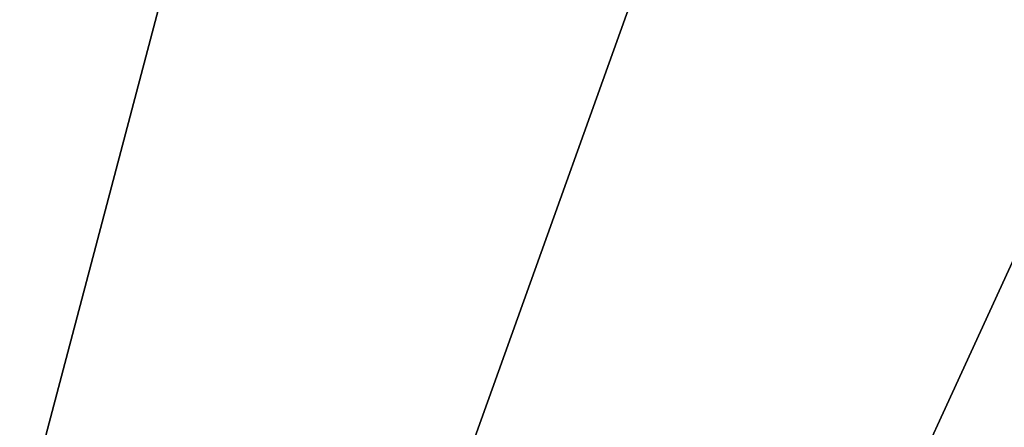
# Model space of a CAD drawing. Extents: x -30 to 77, y -147 to 30.
# Drawn here: x 6 to 11, y 23 to 25 of the extents above; entities that cross this region are included whole.
import ezdxf

# ---------------------------------------------------------------- set-up
doc = ezdxf.new("R2010")
doc.units = 0
doc.header["$MEASUREMENT"] = 0
doc.layers.add('L5', color=7, linetype='Continuous')

msp = doc.modelspace()

# ---------------------------------------------------------------- linework, layer by layer
at = {"layer": 'L5', "color": 7}
for points in [[(0, 0, -3.25), (5.138794, 29.5566, -3.25), (7.660599, 29.00543, -3.25)], [(7.660599, 29.00543, 6.75), (5.138794, 29.5566, 6.75), (0, 0, 6.75)], [(0, 0, -3.25), (7.660599, 29.00543, -3.25), (10.12569, 28.23952, -3.25)], [(0, 0, 6.75), (10.12569, 28.23952, 6.75), (7.660599, 29.00543, 6.75)], [(10.12569, 28.23952, -3.25), (12.51581, 27.26453, -3.25), (0, 0, -3.25)], [(0, 0, 6.75), (12.51581, 27.26453, 6.75), (10.12569, 28.23952, 6.75)], [(0, 0, -3.25), (12.51581, 27.26453, -3.25), (14.81327, 26.08768, -3.25)], [(14.81327, 26.08768, 6.75), (12.51581, 27.26453, 6.75), (0, 0, 6.75)], [(0, 0, -3.25), (14.81327, 26.08768, -3.25), (17.00105, 24.71769, -3.25)], [(0, 0, 6.75), (17.00105, 24.71769, 6.75), (14.81327, 26.08768, 6.75)], [(17.00105, 24.71769, -3.25), (19.06297, 23.1647, -3.25), (0, 0, -3.25)], [(0, 0, 6.75), (19.06297, 23.1647, 6.75), (17.00105, 24.71769, 6.75)], [(0, 0, -3.25), (19.06297, 23.1647, -3.25), (20.98375, 21.4402, -3.25)], [(20.98375, 21.4402, 6.75), (19.06297, 23.1647, 6.75), (0, 0, 6.75)]]:
    msp.add_3dface(points, dxfattribs=at)

doc.saveas('drawing.dxf')
